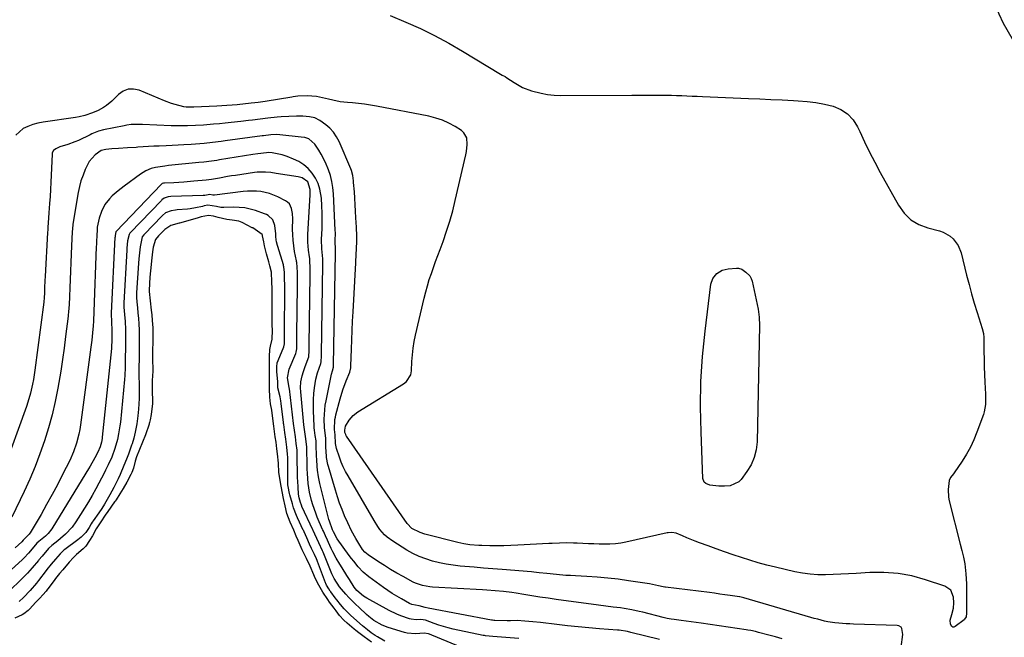
# Model space of a CAD drawing. Units: inches. Extents: x 1883767 to 1889551, y 410837 to 416921.
# Drawn here: x 1885383 to 1885873, y 415002 to 415310 of the extents above; entities that cross this region are included whole.
import ezdxf

# ---------------------------------------------------------------- set-up
doc = ezdxf.new("R2010")
doc.units = ezdxf.units.IN
doc.header["$MEASUREMENT"] = 0
for name, color, linetype in [('1', 7, 'Continuous'), ('7', 7, 'Continuous'), ('8', 7, 'Continuous')]:
    doc.layers.add(name, color=color, linetype=linetype)

msp = doc.modelspace()

# ---------------------------------------------------------------- linework, layer by layer
at = {"layer": '1', "color": 18}
msp.add_polyline3d([(1885873.04, 415368.19, 1636), (1885872.6, 415363.5, 1636), (1885871.98, 415358.84, 1636), (1885871.12, 415354.23, 1636), (1885870.09, 415349.63, 1636), (1885868.09, 415341.76, 1636), (1885867.93, 415341.12, 1636), (1885867.42, 415339.23, 1636), (1885867.08, 415336.67, 1636), (1885867.12, 415327.49, 1636), (1885867.55, 415322.36, 1636), (1885868.49, 415317.36, 1636), (1885870.21, 415312.58, 1636), (1885872.43, 415307.93, 1636), (1885891.04, 415275.88, 1636)], dxfattribs=at)
at = {"layer": '7', "color": 18}
for points in [[(1885567.59, 415311.8, 1638), (1885575.33, 415308.53, 1638), (1885582.56, 415305.28, 1638), (1885589.68, 415301.83, 1638), (1885596.65, 415298.07, 1638), (1885603.52, 415294.11, 1638), (1885622.41, 415282.65, 1638), (1885623.32, 415282.12, 1638), (1885624.72, 415281.39, 1638), (1885625.63, 415280.86, 1638), (1885629.18, 415278.44, 1638), (1885633.33, 415276.05, 1638), (1885637.81, 415274.36, 1638), (1885642.64, 415273.11, 1638), (1885645.84, 415272.52, 1638), (1885649.07, 415272.2, 1638), (1885652.33, 415272.07, 1638), (1885687.75, 415272.13, 1638), (1885691.03, 415272.13, 1638), (1885694.3, 415272.14, 1638), (1885697.58, 415272.14, 1638), (1885702.25, 415272.13, 1638), (1885704.83, 415272.12, 1638), (1885707.4, 415272.08, 1638), (1885709.97, 415272.01, 1638), (1885712.54, 415271.92, 1638), (1885715.11, 415271.81, 1638), (1885717.69, 415271.71, 1638), (1885720.26, 415271.6, 1638), (1885722.83, 415271.49, 1638), (1885745.74, 415270.52, 1638), (1885751.34, 415270.27, 1638), (1885756.94, 415270.03, 1638), (1885762.53, 415269.77, 1638), (1885768.13, 415269.51, 1638), (1885770.53, 415269.4, 1638), (1885774.9, 415269.04, 1638), (1885779.25, 415268.5, 1638), (1885783.55, 415267.67, 1638), (1885787.82, 415266.66, 1638), (1885791.67, 415265.02, 1638), (1885795.06, 415262.84, 1638), (1885797.77, 415259.86, 1638), (1885800.02, 415256.33, 1638), (1885801.08, 415254.02, 1638), (1885803.52, 415248.9, 1638), (1885806.03, 415243.81, 1638), (1885808.65, 415238.77, 1638), (1885811.34, 415233.77, 1638), (1885820.41, 415217.36, 1638), (1885823.24, 415213.48, 1638), (1885826.53, 415210.22, 1638), (1885830.53, 415207.85, 1638), (1885834.99, 415206.09, 1638), (1885840.73, 415204.63, 1638), (1885842.64, 415203.97, 1638), (1885846.08, 415201.99, 1638), (1885847.61, 415200.67, 1638), (1885850.01, 415197.46, 1638), (1885851.48, 415193.73, 1638), (1885854.25, 415182.59, 1638), (1885855.46, 415177.92, 1638), (1885856.72, 415173.27, 1638), (1885858.07, 415168.63, 1638), (1885859.48, 415164.02, 1638), (1885862, 415156.05, 1638), (1885862.59, 415153.53, 1638), (1885862.79, 415151.6, 1638), (1885862.81, 415150.95, 1638), (1885862.86, 415144.62, 1638), (1885862.92, 415140.8, 1638), (1885863.02, 415136.99, 1638), (1885863.16, 415133.17, 1638), (1885863.34, 415129.36, 1638), (1885863.66, 415123.46, 1638), (1885863.73, 415120.9, 1638), (1885863.64, 415118.33, 1638), (1885862.98, 415114.58, 1638), (1885862.6, 415113.36, 1638), (1885859.41, 415104.52, 1638), (1885857.89, 415100.75, 1638), (1885856.18, 415097.08, 1638), (1885854.19, 415093.55, 1638), (1885852.02, 415090.11, 1638), (1885848.06, 415084.35, 1638), (1885847.72, 415083.88, 1638), (1885846.27, 415082.06, 1638), (1885845.65, 415080.49, 1638), (1885845.07, 415075.96, 1638), (1885845.25, 415072.19, 1638), (1885845.61, 415070.33, 1638), (1885851, 415048.9, 1638), (1885851.83, 415045.61, 1638), (1885852.63, 415042.32, 1638), (1885853.31, 415039, 1638), (1885853.89, 415034.07, 1638), (1885854.21, 415029.11, 1638), (1885854.27, 415024.14, 1638), (1885854.13, 415013.62, 1638), (1885854.1, 415013.28, 1638), (1885853.96, 415012.6, 1638), (1885853.26, 415011.44, 1638), (1885853, 415011.21, 1638), (1885848.63, 415007.84, 1638), (1885847.95, 415007.6, 1638), (1885847.34, 415007.59, 1638), (1885846.83, 415007.93, 1638), (1885846.21, 415008.97, 1638), (1885846.04, 415011.04, 1638), (1885846.91, 415013.83, 1638), (1885847.69, 415017, 1638), (1885847.91, 415019.63, 1638), (1885847.73, 415022.46, 1638), (1885846.38, 415025.86, 1638), (1885843.39, 415027.97, 1638), (1885833.84, 415031.16, 1638), (1885827.03, 415033.01, 1638), (1885820.14, 415034.31, 1638), (1885813.15, 415034.8, 1638), (1885806.09, 415034.75, 1638), (1885799.36, 415034.31, 1638), (1885795.53, 415034.08, 1638), (1885791.7, 415033.88, 1638), (1885787.86, 415033.72, 1638), (1885784.03, 415033.6, 1638), (1885780.21, 415033.64, 1638), (1885776.4, 415033.87, 1638), (1885772.63, 415034.4, 1638), (1885768.88, 415035.12, 1638), (1885759.16, 415037.37, 1638), (1885754.89, 415038.43, 1638), (1885750.64, 415039.56, 1638), (1885746.43, 415040.81, 1638), (1885742.24, 415042.14, 1638), (1885738.07, 415043.55, 1638), (1885733.92, 415044.98, 1638), (1885729.77, 415046.46, 1638), (1885725.64, 415047.96, 1638), (1885721.37, 415049.54, 1638), (1885719.25, 415050.34, 1638), (1885715.04, 415052.04, 1638), (1885712.95, 415052.93, 1638), (1885709.88, 415054.28, 1638), (1885707.6, 415054.7, 1638), (1885705.83, 415054.5, 1638), (1885705.25, 415054.39, 1638), (1885684.84, 415049.87, 1638), (1885682.21, 415049.38, 1638), (1885679.56, 415049.02, 1638), (1885676.89, 415048.84, 1638), (1885674.2, 415048.79, 1638), (1885671.51, 415048.85, 1638), (1885668.82, 415048.93, 1638), (1885666.13, 415049.03, 1638), (1885663.44, 415049.16, 1638), (1885660.57, 415049.31, 1638), (1885658.8, 415049.39, 1638), (1885655.26, 415049.44, 1638), (1885651.72, 415049.37, 1638), (1885648.19, 415049.23, 1638), (1885646.42, 415049.14, 1638), (1885631.09, 415048.29, 1638), (1885627.6, 415048.13, 1638), (1885624.12, 415048.03, 1638), (1885620.63, 415048.01, 1638), (1885617.14, 415048.04, 1638), (1885613.18, 415048.12, 1638), (1885611.67, 415048.18, 1638), (1885607.17, 415048.57, 1638), (1885604.2, 415049.04, 1638), (1885601.26, 415049.68, 1638), (1885584.8, 415053.8, 1638), (1885582.4, 415054.57, 1638), (1885578.34, 415056.64, 1638), (1885575.97, 415059.18, 1638), (1885545.91, 415102.47, 1638), (1885545.73, 415102.76, 1638), (1885545.42, 415103.35, 1638), (1885545.06, 415104.3, 1638), (1885544.95, 415105.54, 1638), (1885545.4, 415107.58, 1638), (1885547.22, 415110.56, 1638), (1885549.13, 415112.83, 1638), (1885551.49, 415114.64, 1638), (1885574.17, 415128.49, 1638), (1885575.75, 415129.73, 1638), (1885577.85, 415133.13, 1638), (1885578.07, 415134.1, 1638), (1885578.19, 415135.1, 1638), (1885578.4, 415139.7, 1638), (1885578.63, 415143.01, 1638), (1885578.99, 415146.3, 1638), (1885579.54, 415149.57, 1638), (1885580.2, 415152.82, 1638), (1885584.47, 415171.22, 1638), (1885585.24, 415174.31, 1638), (1885586.08, 415177.37, 1638), (1885587.02, 415180.41, 1638), (1885588.04, 415183.43, 1638), (1885589.11, 415186.43, 1638), (1885590.18, 415189.43, 1638), (1885591.27, 415192.43, 1638), (1885592.37, 415195.42, 1638), (1885593.85, 415199.44, 1638), (1885595.6, 415204.47, 1638), (1885597.22, 415209.54, 1638), (1885598.65, 415214.67, 1638), (1885599.95, 415219.84, 1638), (1885605.21, 415242.53, 1638), (1885605.53, 415244.21, 1638), (1885605.89, 415247.59, 1638), (1885605.66, 415250.86, 1638), (1885604.18, 415253.48, 1638), (1885602.98, 415254.53, 1638), (1885599.83, 415256.5, 1638), (1885596.74, 415258.21, 1638), (1885593.54, 415259.68, 1638), (1885590.21, 415260.79, 1638), (1885586.78, 415261.65, 1638), (1885560.8, 415266.7, 1638), (1885557.8, 415267.22, 1638), (1885554.8, 415267.68, 1638), (1885551.78, 415268.02, 1638), (1885548.75, 415268.28, 1638), (1885546.39, 415268.44, 1638), (1885542.7, 415268.86, 1638), (1885539.06, 415269.6, 1638), (1885536.96, 415270.11, 1638), (1885533.93, 415270.85, 1638), (1885530.89, 415271.51, 1638), (1885526.25, 415271.86, 1638), (1885521.62, 415271.68, 1638), (1885519.23, 415271.31, 1638), (1885518.64, 415271.22, 1638), (1885505.33, 415269.07, 1638), (1885501.9, 415268.56, 1638), (1885500.18, 415268.35, 1638), (1885498.46, 415268.15, 1638), (1885491.46, 415267.4, 1638), (1885488.92, 415267.16, 1638), (1885486.37, 415266.97, 1638), (1885483.82, 415266.82, 1638), (1885481.27, 415266.69, 1638), (1885469.88, 415266.17, 1638), (1885469.25, 415266.15, 1638), (1885468, 415266.12, 1638), (1885466.14, 415266.2, 1638), (1885464.91, 415266.41, 1638), (1885460.63, 415267.44, 1638), (1885458.83, 415267.97, 1638), (1885455.31, 415269.28, 1638), (1885442.78, 415274.58, 1638), (1885439.97, 415275.17, 1638), (1885437.28, 415275.13, 1638), (1885434.79, 415274.12, 1638), (1885432.43, 415272.48, 1638), (1885429.08, 415269.11, 1638), (1885426.54, 415267.08, 1638), (1885425, 415266.06, 1638), (1885422.33, 415264.61, 1638), (1885419.52, 415263.43, 1638), (1885415.72, 415262.11, 1638), (1885412.94, 415261.31, 1638), (1885411.04, 415260.97, 1638), (1885394.98, 415258.77, 1638), (1885392.37, 415258.27, 1638), (1885389.83, 415257.59, 1638), (1885387.37, 415256.64, 1638), (1885384.97, 415255.5, 1638), (1885381.35, 415252.22, 1638)], [(1885821.67, 414997.6, 1636), (1885822.61, 415003.85, 1636), (1885822.11, 415006.87, 1636), (1885821.66, 415007.46, 1636), (1885820.49, 415008.2, 1636), (1885819.77, 415008.35, 1636), (1885798.04, 415009.1, 1636), (1885796.2, 415009.17, 1636), (1885794.36, 415009.26, 1636), (1885790.69, 415009.5, 1636), (1885788.78, 415009.68, 1636), (1885785.31, 415010.22, 1636), (1885783.59, 415010.6, 1636), (1885780.18, 415011.46, 1636), (1885778.49, 415011.93, 1636), (1885776.8, 415012.41, 1636), (1885743.43, 415022.21, 1636), (1885741.51, 415022.65, 1636), (1885741.23, 415022.69, 1636), (1885736.63, 415023.33, 1636), (1885734.05, 415023.68, 1636), (1885731.46, 415024.03, 1636), (1885728.88, 415024.37, 1636), (1885726.3, 415024.7, 1636), (1885704.56, 415027.44, 1636), (1885704.15, 415027.5, 1636), (1885703.32, 415027.65, 1636), (1885701.05, 415028.18, 1636), (1885696.48, 415029.07, 1636), (1885686.14, 415030.66, 1636), (1885680.97, 415031.37, 1636), (1885675.79, 415031.98, 1636), (1885670.59, 415032.42, 1636), (1885665.38, 415032.75, 1636), (1885659.68, 415033.03, 1636), (1885657.32, 415033.16, 1636), (1885654.95, 415033.31, 1636), (1885650.23, 415033.7, 1636), (1885645.52, 415034.17, 1636), (1885641.66, 415034.64, 1636), (1885639.08, 415034.91, 1636), (1885637.78, 415035.03, 1636), (1885623.23, 415036.19, 1636), (1885618.59, 415036.56, 1636), (1885613.95, 415036.95, 1636), (1885609.32, 415037.35, 1636), (1885604.68, 415037.76, 1636), (1885602.42, 415037.96, 1636), (1885598.93, 415038.36, 1636), (1885595.46, 415038.88, 1636), (1885592.03, 415039.58, 1636), (1885588.61, 415040.4, 1636), (1885585.28, 415041.45, 1636), (1885582.02, 415042.68, 1636), (1885578.89, 415044.2, 1636), (1885575.83, 415045.91, 1636), (1885568.83, 415050.24, 1636), (1885566.01, 415052.31, 1636), (1885564.75, 415053.51, 1636), (1885562.47, 415056.18, 1636), (1885561.43, 415057.6, 1636), (1885559.53, 415060.56, 1636), (1885546.59, 415082.75, 1636), (1885545.36, 415085.01, 1636), (1885544.22, 415087.32, 1636), (1885543.22, 415089.68, 1636), (1885542.32, 415092.09, 1636), (1885540.87, 415096.38, 1636), (1885540.43, 415098.85, 1636), (1885540.26, 415103.13, 1636), (1885539.91, 415105.9, 1636), (1885540.09, 415110.84, 1636), (1885540.3, 415112.03, 1636), (1885540.57, 415113.21, 1636), (1885542.69, 415121.07, 1636), (1885544.07, 415125.6, 1636), (1885545.72, 415130.03, 1636), (1885547.47, 415134.42, 1636), (1885547.92, 415136.45, 1636), (1885547.97, 415136.97, 1636), (1885548.01, 415137.49, 1636), (1885548.29, 415145.74, 1636), (1885548.47, 415150.38, 1636), (1885548.67, 415155.02, 1636), (1885548.89, 415159.67, 1636), (1885549.13, 415164.31, 1636), (1885550.49, 415188.81, 1636), (1885550.71, 415193.22, 1636), (1885550.79, 415195.43, 1636), (1885550.91, 415199.84, 1636), (1885550.91, 415202.05, 1636), (1885550.79, 415206.46, 1636), (1885550.55, 415211.22, 1636), (1885550.38, 415214.43, 1636), (1885550.19, 415217.64, 1636), (1885549.98, 415220.85, 1636), (1885549.74, 415224.06, 1636), (1885549.38, 415228.73, 1636), (1885549.3, 415229.6, 1636), (1885548.97, 415232.19, 1636), (1885548.33, 415234.7, 1636), (1885548.02, 415235.51, 1636), (1885542.21, 415249.1, 1636), (1885540.94, 415251.51, 1636), (1885539.45, 415253.72, 1636), (1885537.61, 415255.67, 1636), (1885535.55, 415257.44, 1636), (1885532.59, 415259.58, 1636), (1885530.13, 415260.84, 1636), (1885527.39, 415261.43, 1636), (1885524.16, 415261.68, 1636), (1885520.9, 415261.71, 1636), (1885517.18, 415261.6, 1636), (1885513.26, 415261.35, 1636), (1885511.31, 415261.17, 1636), (1885506.68, 415260.68, 1636), (1885502.87, 415260.23, 1636), (1885499.07, 415259.75, 1636), (1885497.17, 415259.51, 1636), (1885493.36, 415259.07, 1636), (1885488.5, 415258.54, 1636), (1885485.54, 415258.23, 1636), (1885482.59, 415257.94, 1636), (1885479.63, 415257.67, 1636), (1885474.76, 415257.25, 1636), (1885470.75, 415256.99, 1636), (1885466.72, 415256.85, 1636), (1885464.71, 415256.83, 1636), (1885460.68, 415256.88, 1636), (1885458.67, 415256.95, 1636), (1885444.3, 415257.57, 1636), (1885443.49, 415257.6, 1636), (1885438.72, 415257.49, 1636), (1885436.62, 415257.21, 1636), (1885435.92, 415257.08, 1636), (1885435.22, 415256.95, 1636), (1885425.04, 415254.93, 1636), (1885422.43, 415254.23, 1636), (1885419.1, 415252.87, 1636), (1885418.28, 415252.49, 1636), (1885412.46, 415249.68, 1636), (1885410.75, 415248.91, 1636), (1885407.23, 415247.58, 1636), (1885403.2, 415246.4, 1636), (1885401.22, 415245.54, 1636), (1885400.11, 415244.66, 1636), (1885399.49, 415243.5, 1636), (1885399.37, 415242.82, 1636), (1885398.92, 415232.38, 1636), (1885398.75, 415228.84, 1636), (1885398.58, 415225.31, 1636), (1885398.38, 415221.78, 1636), (1885398.16, 415218.25, 1636), (1885397.86, 415213.63, 1636), (1885397.7, 415211.19, 1636), (1885397.33, 415206.31, 1636), (1885397.25, 415205.09, 1636), (1885397.18, 415203.86, 1636), (1885395.97, 415181.91, 1636), (1885395.87, 415180.03, 1636), (1885395.68, 415176.27, 1636), (1885395.59, 415174.39, 1636), (1885395.43, 415170.86, 1636), (1885395.37, 415169.92, 1636), (1885395.29, 415169.21, 1636), (1885390.86, 415135.33, 1636), (1885390.16, 415130.74, 1636), (1885389.72, 415128.46, 1636), (1885388.71, 415123.94, 1636), (1885387.42, 415119.48, 1636), (1885386.67, 415117.29, 1636), (1885374.96, 415084.88, 1636)], [(1885762.51, 415001.77, 1634), (1885759.19, 415002.66, 1634), (1885755.87, 415003.56, 1634), (1885750.75, 415004.96, 1634), (1885749.23, 415005.34, 1634), (1885746.93, 415005.83, 1634), (1885745.39, 415006.1, 1634), (1885744.62, 415006.22, 1634), (1885722.21, 415009.51, 1634), (1885719.74, 415009.86, 1634), (1885714.8, 415010.54, 1634), (1885712.33, 415010.86, 1634), (1885708.77, 415011.31, 1634), (1885707.38, 415011.5, 1634), (1885705.32, 415011.87, 1634), (1885703.95, 415012.17, 1634), (1885703.27, 415012.33, 1634), (1885693.27, 415014.92, 1634), (1885691.43, 415015.37, 1634), (1885687.74, 415016.17, 1634), (1885683.98, 415016.83, 1634), (1885682.15, 415017.1, 1634), (1885678.46, 415017.53, 1634), (1885674.78, 415017.94, 1634), (1885671.1, 415018.41, 1634), (1885650.11, 415021.31, 1634), (1885646.09, 415021.88, 1634), (1885642.07, 415022.47, 1634), (1885638.06, 415023.1, 1634), (1885634.05, 415023.74, 1634), (1885630.2, 415024.38, 1634), (1885628.12, 415024.7, 1634), (1885623.94, 415025.25, 1634), (1885619.75, 415025.69, 1634), (1885615.55, 415026.01, 1634), (1885613.44, 415026.14, 1634), (1885588.6, 415027.44, 1634), (1885587.35, 415027.55, 1634), (1885583.67, 415028.19, 1634), (1885580.16, 415029.45, 1634), (1885579.04, 415030, 1634), (1885574, 415032.7, 1634), (1885570.86, 415034.44, 1634), (1885567.76, 415036.25, 1634), (1885564.71, 415038.14, 1634), (1885561.69, 415040.09, 1634), (1885556.67, 415043.46, 1634), (1885554.94, 415044.91, 1634), (1885553.86, 415046.22, 1634), (1885551.96, 415049.11, 1634), (1885550.41, 415051.6, 1634), (1885548.32, 415055.46, 1634), (1885546.45, 415059.44, 1634), (1885544.92, 415062.94, 1634), (1885543.64, 415066.06, 1634), (1885542.43, 415069.2, 1634), (1885541.34, 415072.39, 1634), (1885540.34, 415075.61, 1634), (1885536.89, 415087.4, 1634), (1885536.59, 415088.53, 1634), (1885535.96, 415091.98, 1634), (1885535.67, 415095.48, 1634), (1885535.63, 415096.65, 1634), (1885535.54, 415100.71, 1634), (1885535.49, 415101.52, 1634), (1885535.15, 415104.09, 1634), (1885534.83, 415106.86, 1634), (1885534.79, 415111.06, 1634), (1885534.99, 415115.64, 1634), (1885535.28, 415117.91, 1634), (1885535.67, 415120.17, 1634), (1885538.36, 415133.3, 1634), (1885538.87, 415134.98, 1634), (1885539.44, 415136.89, 1634), (1885539.44, 415137.75, 1634), (1885539.44, 415137.82, 1634), (1885540.35, 415193.77, 1634), (1885540.35, 415193.83, 1634), (1885540.35, 415194.07, 1634), (1885540.34, 415194.47, 1634), (1885540.33, 415195.23, 1634), (1885540.21, 415199.72, 1634), (1885540.29, 415203.65, 1634), (1885540.25, 415204.96, 1634), (1885539.4, 415223.12, 1634), (1885539.1, 415226.18, 1634), (1885538.61, 415229.2, 1634), (1885537.83, 415232.15, 1634), (1885536.86, 415235.07, 1634), (1885535.39, 415238.65, 1634), (1885533.31, 415242.75, 1634), (1885532.14, 415244.73, 1634), (1885530.13, 415247.81, 1634), (1885527.17, 415250.44, 1634), (1885525.12, 415251.11, 1634), (1885523.24, 415251.32, 1634), (1885512.66, 415252.42, 1634), (1885510.99, 415252.53, 1634), (1885508.27, 415252.47, 1634), (1885504.54, 415252, 1634), (1885503.92, 415251.92, 1634), (1885485.55, 415249.36, 1634), (1885483.44, 415249.08, 1634), (1885479.21, 415248.55, 1634), (1885474.96, 415248.1, 1634), (1885472.84, 415247.91, 1634), (1885468.58, 415247.61, 1634), (1885465.01, 415247.4, 1634), (1885462.07, 415247.25, 1634), (1885459.13, 415247.1, 1634), (1885456.18, 415246.97, 1634), (1885452.61, 415246.83, 1634), (1885449.98, 415246.72, 1634), (1885447.36, 415246.59, 1634), (1885444.74, 415246.44, 1634), (1885442.12, 415246.26, 1634), (1885441.28, 415246.2, 1634), (1885436.88, 415245.9, 1634), (1885432.48, 415245.61, 1634), (1885429.07, 415245.38, 1634), (1885426.1, 415245.06, 1634), (1885423.87, 415244.67, 1634), (1885420.76, 415242.46, 1634), (1885417.88, 415239.12, 1634), (1885415.92, 415235.1, 1634), (1885414.78, 415232.35, 1634), (1885413.78, 415229.55, 1634), (1885413.01, 415226.67, 1634), (1885412.39, 415223.76, 1634), (1885410.02, 415210.03, 1634), (1885409.72, 415207.86, 1634), (1885409.53, 415205.67, 1634), (1885409.44, 415204.21, 1634), (1885409.1, 415197.27, 1634), (1885408.89, 415193.07, 1634), (1885408.69, 415188.87, 1634), (1885408.51, 415184.67, 1634), (1885408.33, 415180.46, 1634), (1885407.83, 415167.8, 1634), (1885407.76, 415166.39, 1634), (1885407.6, 415164.26, 1634), (1885407.46, 415162.85, 1634), (1885407.38, 415162.15, 1634), (1885406.15, 415152.06, 1634), (1885405.41, 415146.33, 1634), (1885404.6, 415140.6, 1634), (1885403.71, 415134.88, 1634), (1885402.75, 415129.17, 1634), (1885402.27, 415126.47, 1634), (1885400.95, 415119.81, 1634), (1885399.44, 415113.21, 1634), (1885397.63, 415106.67, 1634), (1885395.64, 415100.19, 1634), (1885393.38, 415093.79, 1634), (1885390.97, 415087.45, 1634), (1885388.32, 415081.2, 1634), (1885385.52, 415075.02, 1634), (1885379.44, 415062.22, 1634)], [(1885701.43, 415001.33, 1632), (1885687.27, 415004.93, 1632), (1885685.61, 415005.32, 1632), (1885681.39, 415005.98, 1632), (1885680.54, 415006.06, 1632), (1885671.61, 415006.75, 1632), (1885666.29, 415007.2, 1632), (1885660.98, 415007.69, 1632), (1885655.68, 415008.25, 1632), (1885650.38, 415008.86, 1632), (1885642.37, 415009.83, 1632), (1885638.49, 415010.25, 1632), (1885634.61, 415010.58, 1632), (1885630.72, 415010.8, 1632), (1885627.38, 415010.64, 1632), (1885625.7, 415010.65, 1632), (1885619.53, 415010.84, 1632), (1885619.15, 415010.87, 1632), (1885618.4, 415010.96, 1632), (1885618.02, 415011.03, 1632), (1885586.44, 415016.91, 1632), (1885584.99, 415017.24, 1632), (1885581.94, 415018.23, 1632), (1885578.36, 415018.85, 1632), (1885577.14, 415019.38, 1632), (1885573.11, 415021.57, 1632), (1885570.83, 415022.88, 1632), (1885568.59, 415024.25, 1632), (1885566.41, 415025.7, 1632), (1885564.26, 415027.22, 1632), (1885556.95, 415032.61, 1632), (1885554.19, 415034.91, 1632), (1885551.7, 415037.5, 1632), (1885549.41, 415040.29, 1632), (1885548.31, 415041.72, 1632), (1885547.23, 415043.17, 1632), (1885541.25, 415051.48, 1632), (1885539.33, 415054.93, 1632), (1885538.85, 415056.01, 1632), (1885537.34, 415060.21, 1632), (1885537.11, 415061.04, 1632), (1885532.64, 415078.94, 1632), (1885531.91, 415082.3, 1632), (1885531.41, 415085.71, 1632), (1885531.23, 415087.42, 1632), (1885531, 415090.86, 1632), (1885530.94, 415092.58, 1632), (1885530.82, 415098.2, 1632), (1885530.8, 415098.8, 1632), (1885530.68, 415100.28, 1632), (1885530.32, 415102.87, 1632), (1885529.96, 415105.48, 1632), (1885529.81, 415106.63, 1632), (1885529.76, 415107.21, 1632), (1885529.74, 415107.5, 1632), (1885529.4, 415115.15, 1632), (1885529.35, 415118, 1632), (1885529.4, 415120.85, 1632), (1885529.62, 415123.69, 1632), (1885529.95, 415126.52, 1632), (1885530.57, 415130.85, 1632), (1885531.37, 415134.09, 1632), (1885533.09, 415138.71, 1632), (1885533.31, 415139.54, 1632), (1885533.33, 415142.57, 1632), (1885533.33, 415142.92, 1632), (1885534.06, 415188.22, 1632), (1885534.06, 415188.4, 1632), (1885534.06, 415189.27, 1632), (1885534.03, 415190.8, 1632), (1885533.55, 415195.68, 1632), (1885533.34, 415200.39, 1632), (1885533.67, 415205.79, 1632), (1885533.8, 415209.59, 1632), (1885533.81, 415213.39, 1632), (1885533.63, 415217.18, 1632), (1885533.32, 415220.97, 1632), (1885532.59, 415225.43, 1632), (1885531.73, 415228.24, 1632), (1885530.41, 415230.86, 1632), (1885528.76, 415233.42, 1632), (1885526.78, 415235.6, 1632), (1885524.61, 415237.53, 1632), (1885522.15, 415239.08, 1632), (1885519.5, 415240.38, 1632), (1885516.32, 415241.62, 1632), (1885513.87, 415242.45, 1632), (1885511.34, 415243.05, 1632), (1885508.78, 415243.49, 1632), (1885506.97, 415243.6, 1632), (1885506.06, 415243.53, 1632), (1885501.79, 415242.99, 1632), (1885499.21, 415242.6, 1632), (1885482.6, 415239.92, 1632), (1885481.32, 415239.72, 1632), (1885478.76, 415239.35, 1632), (1885474.91, 415238.89, 1632), (1885472.34, 415238.62, 1632), (1885457.27, 415237.1, 1632), (1885455.4, 415236.91, 1632), (1885450.77, 415236.22, 1632), (1885448.75, 415235.61, 1632), (1885445.96, 415234.46, 1632), (1885443.4, 415232.87, 1632), (1885435.26, 415226.85, 1632), (1885432.23, 415224.49, 1632), (1885429.3, 415222.01, 1632), (1885427.91, 415220.64, 1632), (1885425.69, 415217.72, 1632), (1885423.96, 415214.26, 1632), (1885422.87, 415211.04, 1632), (1885421.9, 415206.48, 1632), (1885421.74, 415205.28, 1632), (1885421.59, 415202.26, 1632), (1885421.47, 415199.49, 1632), (1885421.42, 415198.11, 1632), (1885421.37, 415196.72, 1632), (1885420.2, 415164.53, 1632), (1885419.97, 415159.77, 1632), (1885419.81, 415157.4, 1632), (1885419.48, 415153.86, 1632), (1885419.09, 415150.34, 1632), (1885418.65, 415146.81, 1632), (1885413.51, 415108.17, 1632), (1885413.15, 415105.88, 1632), (1885412.72, 415103.59, 1632), (1885411.57, 415099.09, 1632), (1885410.06, 415094.7, 1632), (1885408.16, 415090.47, 1632), (1885404.61, 415083.4, 1632), (1885402.04, 415078.41, 1632), (1885399.41, 415073.45, 1632), (1885396.69, 415068.54, 1632), (1885393.9, 415063.66, 1632), (1885388.56, 415054.5, 1632), (1885388.39, 415054.23, 1632), (1885388.02, 415053.74, 1632), (1885386.9, 415052.67, 1632), (1885385.46, 415051.31, 1632), (1885385.07, 415050.84, 1632), (1885384.37, 415050.02, 1632), (1885381.02, 415046.96, 1632)], [(1885600.69, 414998.34, 1628), (1885588.29, 415003.62, 1628), (1885587.91, 415003.77, 1628), (1885586.66, 415004.19, 1628), (1885584.48, 415004.52, 1628), (1885580.2, 415004.29, 1628), (1885576.01, 415004.61, 1628), (1885574.64, 415004.95, 1628), (1885566.59, 415007.37, 1628), (1885563.62, 415008.49, 1628), (1885559.5, 415010.9, 1628), (1885556.97, 415012.84, 1628), (1885555.77, 415013.89, 1628), (1885552.09, 415017.29, 1628), (1885550.37, 415018.92, 1628), (1885547.06, 415022.29, 1628), (1885545.46, 415024.03, 1628), (1885543.36, 415026.4, 1628), (1885542.34, 415027.59, 1628), (1885539.64, 415031.68, 1628), (1885538.5, 415034.09, 1628), (1885538.16, 415034.92, 1628), (1885534.2, 415044.87, 1628), (1885533.94, 415045.51, 1628), (1885532.06, 415049.44, 1628), (1885530.13, 415053.82, 1628), (1885529.28, 415055.7, 1628), (1885529.13, 415056.01, 1628), (1885523.65, 415067.63, 1628), (1885523.6, 415067.73, 1628), (1885523.42, 415068.14, 1628), (1885522.9, 415069.63, 1628), (1885522.34, 415071.85, 1628), (1885522.04, 415073.76, 1628), (1885521.73, 415077.11, 1628), (1885521.55, 415080.21, 1628), (1885521.51, 415081.76, 1628), (1885521.35, 415093.6, 1628), (1885521.34, 415094.09, 1628), (1885521.27, 415095.57, 1628), (1885520.88, 415098.88, 1628), (1885520.42, 415102.18, 1628), (1885519.96, 415105.48, 1628), (1885519.54, 415108.78, 1628), (1885517.41, 415126.11, 1628), (1885517.38, 415126.34, 1628), (1885517.34, 415126.71, 1628), (1885516.49, 415131.55, 1628), (1885517.35, 415135.87, 1628), (1885520.56, 415143.66, 1628), (1885520.82, 415144.39, 1628), (1885521.12, 415145.91, 1628), (1885521.16, 415148.35, 1628), (1885521.12, 415151.15, 1628), (1885521.12, 415152.33, 1628), (1885521.13, 415153.12, 1628), (1885521.47, 415177.13, 1628), (1885521.48, 415177.53, 1628), (1885521.46, 415180.33, 1628), (1885521.4, 415183.9, 1628), (1885521.34, 415186.68, 1628), (1885521.09, 415188.99, 1628), (1885521.02, 415189.37, 1628), (1885520.95, 415189.74, 1628), (1885520.03, 415194.46, 1628), (1885519.58, 415197.21, 1628), (1885519.25, 415199.97, 1628), (1885519.08, 415202.74, 1628), (1885519.04, 415205.52, 1628), (1885519.11, 415210.62, 1628), (1885518.98, 415213.25, 1628), (1885518.51, 415215.85, 1628), (1885517.42, 415218.07, 1628), (1885516.55, 415218.91, 1628), (1885515.5, 415219.62, 1628), (1885511.69, 415221.53, 1628), (1885507.58, 415223.19, 1628), (1885503.26, 415224.17, 1628), (1885501.04, 415224.4, 1628), (1885496.61, 415224.43, 1628), (1885494.39, 415224.24, 1628), (1885480.2, 415222.4, 1628), (1885480.01, 415222.38, 1628), (1885479.39, 415222.45, 1628), (1885477.9, 415222.77, 1628), (1885475.38, 415222.32, 1628), (1885474.97, 415222.28, 1628), (1885474.55, 415222.26, 1628), (1885458.46, 415221.68, 1628), (1885457.07, 415221.56, 1628), (1885455.13, 415220.99, 1628), (1885454.04, 415220.02, 1628), (1885453.87, 415219.84, 1628), (1885438.29, 415203.66, 1628), (1885438.15, 415203.51, 1628), (1885437.66, 415202.86, 1628), (1885436.98, 415199.69, 1628), (1885436.58, 415196.11, 1628), (1885436.52, 415195.31, 1628), (1885436.5, 415195.05, 1628), (1885435.1, 415168.79, 1628), (1885435.07, 415168.29, 1628), (1885435.07, 415166.74, 1628), (1885435.44, 415163.14, 1628), (1885435.79, 415159.54, 1628), (1885435.93, 415155.56, 1628), (1885435.97, 415153.57, 1628), (1885435.93, 415150.71, 1628), (1885435.92, 415148.42, 1628), (1885435.91, 415144.88, 1628), (1885435.81, 415143.08, 1628), (1885435.79, 415142.16, 1628), (1885435.77, 415138.76, 1628), (1885435.73, 415136.75, 1628), (1885435.53, 415132.74, 1628), (1885435.37, 415130.74, 1628), (1885433.35, 415109.56, 1628), (1885433.13, 415107.6, 1628), (1885432.5, 415103.7, 1628), (1885431.92, 415100.95, 1628), (1885430.67, 415096.47, 1628), (1885429.04, 415092.1, 1628), (1885427.31, 415088.22, 1628), (1885426.05, 415085.68, 1628), (1885425.4, 415084.42, 1628), (1885421.1, 415076.37, 1628), (1885419.3, 415073.1, 1628), (1885417.45, 415069.86, 1628), (1885415.53, 415066.66, 1628), (1885413.55, 415063.5, 1628), (1885411.28, 415059.98, 1628), (1885409.37, 415057.32, 1628), (1885406.02, 415053.75, 1628), (1885403.58, 415051.57, 1628), (1885402.3, 415050.54, 1628), (1885399.23, 415048.14, 1628), (1885397.55, 415046.59, 1628), (1885394.42, 415042.92, 1628), (1885392.88, 415041.04, 1628), (1885392.66, 415040.77, 1628), (1885389.56, 415037.08, 1628), (1885387.09, 415034.37, 1628), (1885385.81, 415033.06, 1628), (1885376.45, 415023.76, 1628)], [(1885564.89, 415000.52, 1626), (1885561.2, 415002.75, 1626), (1885560.11, 415003.35, 1626), (1885558.02, 415004.76, 1626), (1885556.25, 415006.17, 1626), (1885553.74, 415008.26, 1626), (1885550.99, 415010.63, 1626), (1885547.77, 415013.57, 1626), (1885544.73, 415016.64, 1626), (1885542.84, 415018.82, 1626), (1885541.03, 415021.06, 1626), (1885540.16, 415022.21, 1626), (1885538.02, 415025.08, 1626), (1885537.7, 415025.52, 1626), (1885536.98, 415026.56, 1626), (1885535.9, 415028.49, 1626), (1885535.56, 415029.21, 1626), (1885535.39, 415029.63, 1626), (1885531.44, 415040.22, 1626), (1885531.27, 415040.67, 1626), (1885530.9, 415041.56, 1626), (1885529.9, 415043.71, 1626), (1885528.46, 415046.63, 1626), (1885527.48, 415048.82, 1626), (1885526.13, 415051.9, 1626), (1885524.75, 415054.98, 1626), (1885524.55, 415055.42, 1626), (1885524.35, 415055.86, 1626), (1885521.53, 415061.88, 1626), (1885520.97, 415063.11, 1626), (1885519.51, 415066.95, 1626), (1885519.01, 415068.93, 1626), (1885517.57, 415073.42, 1626), (1885517.42, 415073.95, 1626), (1885516.76, 415077.57, 1626), (1885516.68, 415078.39, 1626), (1885516.68, 415078.53, 1626), (1885516.62, 415091.31, 1626), (1885516.61, 415091.89, 1626), (1885516.53, 415093.65, 1626), (1885516.14, 415097.04, 1626), (1885515.59, 415100.98, 1626), (1885515.12, 415104.35, 1626), (1885514.59, 415108.3, 1626), (1885514.52, 415108.86, 1626), (1885514.45, 415109.42, 1626), (1885513.3, 415118.71, 1626), (1885513.12, 415120.13, 1626), (1885512.76, 415122.15, 1626), (1885511.69, 415126.52, 1626), (1885511.67, 415128.71, 1626), (1885511.61, 415129.75, 1626), (1885511.17, 415134.54, 1626), (1885511.2, 415137.1, 1626), (1885511.41, 415139.01, 1626), (1885514.32, 415146.12, 1626), (1885514.65, 415147.05, 1626), (1885514.96, 415148.51, 1626), (1885515.07, 415151.62, 1626), (1885515.02, 415154.69, 1626), (1885515.02, 415158.23, 1626), (1885515.18, 415171.58, 1626), (1885515.19, 415172.62, 1626), (1885515.19, 415174.17, 1626), (1885515.13, 415177.73, 1626), (1885515.07, 415180.79, 1626), (1885515.01, 415183.88, 1626), (1885514.67, 415186.81, 1626), (1885514.55, 415187.29, 1626), (1885514.42, 415187.76, 1626), (1885511.64, 415196.81, 1626), (1885511.47, 415197.37, 1626), (1885510.96, 415199.24, 1626), (1885510.8, 415200.13, 1626), (1885510.73, 415201.92, 1626), (1885510.65, 415203.21, 1626), (1885510.26, 415207.28, 1626), (1885509.21, 415210.14, 1626), (1885506.95, 415212.29, 1626), (1885506.03, 415212.79, 1626), (1885505.05, 415213.2, 1626), (1885500.51, 415214.77, 1626), (1885497.86, 415215.52, 1626), (1885495.19, 415216.08, 1626), (1885492.47, 415216.34, 1626), (1885489.72, 415216.41, 1626), (1885484.8, 415216.27, 1626), (1885484.18, 415216.26, 1626), (1885483.26, 415216.31, 1626), (1885481.16, 415216.77, 1626), (1885476.92, 415217.49, 1626), (1885475.11, 415217.07, 1626), (1885474.18, 415216.83, 1626), (1885470.76, 415216.1, 1626), (1885468.04, 415215.68, 1626), (1885466.68, 415215.53, 1626), (1885461.62, 415215.08, 1626), (1885460.85, 415215, 1626), (1885458.57, 415214.66, 1626), (1885455.83, 415213.61, 1626), (1885454.34, 415212.23, 1626), (1885454.05, 415211.94, 1626), (1885445.29, 415202.95, 1626), (1885445.06, 415202.7, 1626), (1885444.23, 415201.63, 1626), (1885443.16, 415196.76, 1626), (1885442.81, 415193.8, 1626), (1885442.47, 415190.82, 1626), (1885442.3, 415188.63, 1626), (1885441.46, 415173.9, 1626), (1885441.41, 415173.09, 1626), (1885441.38, 415171.47, 1626), (1885441.5, 415169.33, 1626), (1885441.82, 415166.41, 1626), (1885442.1, 415163.92, 1626), (1885442.42, 415161, 1626), (1885442.6, 415158.35, 1626), (1885442.71, 415155.23, 1626), (1885442.74, 415152.44, 1626), (1885442.72, 415151.06, 1626), (1885442.68, 415148.22, 1626), (1885442.66, 415145.72, 1626), (1885442.66, 415144.46, 1626), (1885442.68, 415139.62, 1626), (1885442.62, 415138.17, 1626), (1885442.47, 415135.19, 1626), (1885442.47, 415134.69, 1626), (1885442.47, 415134.18, 1626), (1885442.64, 415126.63, 1626), (1885442.66, 415123.96, 1626), (1885442.63, 415121.3, 1626), (1885442.53, 415118.63, 1626), (1885442.38, 415115.97, 1626), (1885442.12, 415112.73, 1626), (1885441.55, 415108.61, 1626), (1885440.73, 415104.46, 1626), (1885440.01, 415101.53, 1626), (1885439.17, 415098.73, 1626), (1885438.91, 415098.08, 1626), (1885437.36, 415093.57, 1626), (1885436.42, 415091.18, 1626), (1885435.13, 415087.92, 1626), (1885433.28, 415083.47, 1626), (1885432.31, 415081.27, 1626), (1885430.19, 415076.96, 1626), (1885428.19, 415073.32, 1626), (1885426.86, 415071.04, 1626), (1885425.5, 415068.79, 1626), (1885424.07, 415066.58, 1626), (1885422.59, 415064.4, 1626), (1885419.79, 415060.36, 1626), (1885419.39, 415059.78, 1626), (1885418.83, 415058.94, 1626), (1885417.77, 415057.19, 1626), (1885416.18, 415054.65, 1626), (1885413.9, 415052.37, 1626), (1885412.25, 415051.01, 1626), (1885405.72, 415046.1, 1626), (1885405.3, 415045.77, 1626), (1885403.36, 415043.94, 1626), (1885401.17, 415041.37, 1626), (1885398.96, 415038.81, 1626), (1885396.82, 415036.15, 1626), (1885396.52, 415035.76, 1626), (1885392.66, 415030.78, 1626), (1885391.65, 415029.5, 1626), (1885388.54, 415025.74, 1626), (1885385.17, 415022.22, 1626), (1885383.08, 415020.34, 1626)], [(1885558.29, 415000.08, 1624), (1885554.63, 415002.67, 1624), (1885551.97, 415004.69, 1624), (1885550.43, 415005.96, 1624), (1885549.67, 415006.6, 1624), (1885546.17, 415009.54, 1624), (1885544.49, 415011.1, 1624), (1885542.36, 415013.3, 1624), (1885540.62, 415015.59, 1624), (1885539.65, 415016.95, 1624), (1885537.46, 415020.04, 1624), (1885536.53, 415021.36, 1624), (1885534.09, 415024.92, 1624), (1885532.07, 415028.45, 1624), (1885530.31, 415031.95, 1624), (1885529.57, 415033.65, 1624), (1885527.77, 415037.89, 1624), (1885525.9, 415041.67, 1624), (1885523.83, 415046.08, 1624), (1885521.85, 415050.62, 1624), (1885520.85, 415052.88, 1624), (1885519.58, 415055.71, 1624), (1885517.78, 415059.72, 1624), (1885516.17, 415064.04, 1624), (1885515.28, 415067.92, 1624), (1885514.46, 415071.52, 1624), (1885513.83, 415075.04, 1624), (1885513.02, 415079.55, 1624), (1885512.49, 415082.58, 1624), (1885512.22, 415084.49, 1624), (1885511.98, 415089.04, 1624), (1885511.59, 415093.7, 1624), (1885511.24, 415096.32, 1624), (1885510.79, 415099.59, 1624), (1885510.42, 415102.21, 1624), (1885510.06, 415104.83, 1624), (1885509.7, 415107.45, 1624), (1885509.2, 415111.33, 1624), (1885508.64, 415115.42, 1624), (1885508.08, 415118.6, 1624), (1885507.63, 415121.97, 1624), (1885507.55, 415126.03, 1624), (1885507.57, 415129.96, 1624), (1885507.48, 415133.25, 1624), (1885507.51, 415137.42, 1624), (1885507.58, 415142.13, 1624), (1885507.72, 415145.61, 1624), (1885508.04, 415147.3, 1624), (1885508.81, 415150.87, 1624), (1885508.98, 415155.28, 1624), (1885508.94, 415157.76, 1624), (1885508.9, 415160.87, 1624), (1885508.89, 415163.34, 1624), (1885508.91, 415167.93, 1624), (1885508.88, 415170.44, 1624), (1885508.83, 415173.54, 1624), (1885508.78, 415176.03, 1624), (1885508.72, 415179.15, 1624), (1885508.45, 415184.07, 1624), (1885507.74, 415187.26, 1624), (1885507.21, 415189.21, 1624), (1885506.12, 415193.17, 1624), (1885505.09, 415197.18, 1624), (1885504.72, 415199.22, 1624), (1885504.13, 415202.23, 1624), (1885504, 415202.51, 1624), (1885503.85, 415202.78, 1624), (1885500.34, 415205.39, 1624), (1885499.22, 415206.09, 1624), (1885498.93, 415206.24, 1624), (1885493.98, 415208.77, 1624), (1885492.22, 415209.47, 1624), (1885488.97, 415209.97, 1624), (1885486.29, 415210.29, 1624), (1885482.08, 415211.3, 1624), (1885479.67, 415211.9, 1624), (1885477.14, 415212.25, 1624), (1885473.59, 415211.66, 1624), (1885471.55, 415211.04, 1624), (1885462.71, 415208.44, 1624), (1885462.6, 415208.41, 1624), (1885458.45, 415207.37, 1624), (1885455.44, 415205.26, 1624), (1885452.33, 415202.22, 1624), (1885450.82, 415200.4, 1624), (1885449.66, 415196.55, 1624), (1885449.38, 415194.18, 1624), (1885449.03, 415191.21, 1624), (1885448.46, 415186.46, 1624), (1885448.28, 415184.66, 1624), (1885448.17, 415183.44, 1624), (1885447.85, 415179.03, 1624), (1885447.74, 415174.53, 1624), (1885448.19, 415169.81, 1624), (1885448.71, 415165.22, 1624), (1885448.97, 415162.91, 1624), (1885449.25, 415160.04, 1624), (1885449.44, 415156.5, 1624), (1885449.52, 415152.25, 1624), (1885449.49, 415149.67, 1624), (1885449.41, 415144.98, 1624), (1885449.39, 415142.99, 1624), (1885449.4, 415141.99, 1624), (1885449.43, 415134.44, 1624), (1885449.41, 415133.09, 1624), (1885449.2, 415129.73, 1624), (1885449.1, 415127.65, 1624), (1885449.11, 415126.28, 1624), (1885449.32, 415118.86, 1624), (1885449.32, 415118.58, 1624), (1885449.07, 415116.15, 1624), (1885448.62, 415113.39, 1624), (1885448.15, 415110.59, 1624), (1885447.9, 415109.39, 1624), (1885447.74, 415108.8, 1624), (1885447.64, 415108.5, 1624), (1885445.85, 415103.15, 1624), (1885444.44, 415099.58, 1624), (1885442.85, 415095.96, 1624), (1885441.32, 415092.23, 1624), (1885440.75, 415090.16, 1624), (1885439.94, 415086.7, 1624), (1885439.06, 415084.55, 1624), (1885438.54, 415083.49, 1624), (1885436.55, 415079.66, 1624), (1885434.81, 415076.53, 1624), (1885433.12, 415073.86, 1624), (1885431.22, 415070.91, 1624), (1885430.75, 415070.22, 1624), (1885430.51, 415069.87, 1624), (1885427.16, 415065.15, 1624), (1885425.85, 415063.24, 1624), (1885423.71, 415059.98, 1624), (1885421.39, 415056.49, 1624), (1885419.48, 415052.9, 1624), (1885418.01, 415050.59, 1624), (1885416.16, 415047.9, 1624), (1885415.38, 415046.99, 1624), (1885414.93, 415046.58, 1624), (1885411.53, 415043.71, 1624), (1885409.99, 415042.22, 1624), (1885407.96, 415039.88, 1624), (1885404.73, 415036.1, 1624), (1885403.1, 415034.22, 1624), (1885401.13, 415031.78, 1624), (1885400.38, 415030.77, 1624), (1885397.33, 415026.6, 1624), (1885397.16, 415026.37, 1624), (1885396.45, 415025.46, 1624), (1885394.83, 415023.57, 1624), (1885393.26, 415021.97, 1624), (1885391.18, 415019.88, 1624), (1885388.36, 415016.65, 1624), (1885387.43, 415015.8, 1624), (1885385.43, 415014.2, 1624), (1885384.53, 415013.62, 1624), (1885380.79, 415012.01, 1624)]]:
    msp.add_polyline3d(points, dxfattribs=at)
at = {"layer": '8', "color": 18}
for points in [[(1885631.63, 415001.92, 1630), (1885618.62, 415002.9, 1630), (1885616.83, 415003.05, 1630), (1885615.05, 415003.26, 1630), (1885614.46, 415003.36, 1630), (1885613.87, 415003.47, 1630), (1885598.85, 415006.59, 1630), (1885596.46, 415007.15, 1630), (1885591.76, 415008.51, 1630), (1885589.45, 415009.32, 1630), (1885585.08, 415010.96, 1630), (1885582.82, 415011.4, 1630), (1885580.49, 415011.26, 1630), (1885578.01, 415011.47, 1630), (1885577.2, 415011.68, 1630), (1885572.8, 415013.18, 1630), (1885570.85, 415013.96, 1630), (1885567.07, 415015.82, 1630), (1885555.92, 415021.98, 1630), (1885554.34, 415022.95, 1630), (1885551.01, 415025.82, 1630), (1885549.7, 415027.49, 1630), (1885547.25, 415031.28, 1630), (1885546.05, 415033.19, 1630), (1885543.66, 415037.01, 1630), (1885542.47, 415038.94, 1630), (1885540.74, 415041.83, 1630), (1885539.05, 415045, 1630), (1885538.28, 415046.63, 1630), (1885536.88, 415049.71, 1630), (1885536.37, 415050.82, 1630), (1885535.33, 415052.99, 1630), (1885534.35, 415055.23, 1630), (1885534.1, 415055.79, 1630), (1885534.02, 415055.98, 1630), (1885533.94, 415056.16, 1630), (1885531.32, 415062.23, 1630), (1885530.5, 415064.25, 1630), (1885529.04, 415068.37, 1630), (1885528.41, 415070.47, 1630), (1885527.42, 415074.72, 1630), (1885526.81, 415079.05, 1630), (1885526.43, 415083.97, 1630), (1885526.32, 415086.29, 1630), (1885526.24, 415088.62, 1630), (1885526.09, 415095.9, 1630), (1885526.04, 415097.08, 1630), (1885525.55, 415101.29, 1630), (1885524.91, 415105.86, 1630), (1885524.64, 415108.14, 1630), (1885523.11, 415124.63, 1630), (1885523, 415126.61, 1630), (1885523.13, 415129.58, 1630), (1885523.71, 415132.49, 1630), (1885524.39, 415134.7, 1630), (1885524.74, 415135.71, 1630), (1885525.12, 415136.72, 1630), (1885526.83, 415141.18, 1630), (1885527.08, 415141.98, 1630), (1885527.25, 415145.15, 1630), (1885527.22, 415146.88, 1630), (1885527.23, 415147.74, 1630), (1885527.23, 415148.02, 1630), (1885527.76, 415182.68, 1630), (1885527.77, 415182.96, 1630), (1885527.73, 415186.39, 1630), (1885527.67, 415189.51, 1630), (1885527.54, 415190.89, 1630), (1885527.42, 415191.71, 1630), (1885526.92, 415195.06, 1630), (1885526.55, 415198.96, 1630), (1885526.53, 415200.91, 1630), (1885526.59, 415202.87, 1630), (1885527.81, 415222.6, 1630), (1885527.8, 415225.29, 1630), (1885526.66, 415229.12, 1630), (1885523.83, 415230.97, 1630), (1885521.82, 415231.46, 1630), (1885510.93, 415233.25, 1630), (1885508.24, 415233.63, 1630), (1885505.54, 415233.88, 1630), (1885501.48, 415233.82, 1630), (1885500.14, 415233.66, 1630), (1885490.68, 415232.27, 1630), (1885488.68, 415231.96, 1630), (1885486.69, 415231.64, 1630), (1885482.72, 415230.94, 1630), (1885478.76, 415230.21, 1630), (1885477.42, 415230.03, 1630), (1885476.07, 415229.88, 1630), (1885469.91, 415229.31, 1630), (1885464.93, 415228.91, 1630), (1885462.44, 415228.75, 1630), (1885459.95, 415228.62, 1630), (1885455.29, 415228.4, 1630), (1885454.8, 415228.36, 1630), (1885454.19, 415228.2, 1630), (1885453.81, 415227.88, 1630), (1885453.75, 415227.82, 1630), (1885453.69, 415227.75, 1630), (1885431.29, 415204.36, 1630), (1885431.16, 415204.21, 1630), (1885431.12, 415204.15, 1630), (1885431.08, 415204.1, 1630), (1885430.78, 415202.43, 1630), (1885430.72, 415201.92, 1630), (1885430.7, 415201.65, 1630), (1885430.7, 415201.56, 1630), (1885430.69, 415201.48, 1630), (1885428.74, 415163.67, 1630), (1885428.75, 415162.6, 1630), (1885429, 415160.25, 1630), (1885429.02, 415159.69, 1630), (1885429.18, 415154.84, 1630), (1885429.19, 415154.53, 1630), (1885429.18, 415152.38, 1630), (1885429.13, 415150.35, 1630), (1885429, 415146.83, 1630), (1885428.94, 415146.13, 1630), (1885424.37, 415102.06, 1630), (1885424.29, 415101.42, 1630), (1885423.96, 415099.5, 1630), (1885423.29, 415097.18, 1630), (1885422.17, 415094.6, 1630), (1885420.68, 415091.81, 1630), (1885418.33, 415087.68, 1630), (1885417.52, 415086.32, 1630), (1885399.76, 415057.2, 1630), (1885399.24, 415056.41, 1630), (1885397.45, 415054.19, 1630), (1885396.09, 415052.86, 1630), (1885392.75, 415050.16, 1630), (1885391.89, 415049.38, 1630), (1885390.28, 415047.51, 1630), (1885387.67, 415044.4, 1630), (1885385.45, 415042.01, 1630), (1885384.66, 415041.25, 1630), (1885377.27, 415034.4, 1630)], [(1885746.43, 415182.21, 1640), (1885747.06, 415181, 1640), (1885747.52, 415179.67, 1640), (1885750.62, 415165.75, 1640), (1885751.15, 415161.72, 1640), (1885751.2, 415157.64, 1640), (1885750.01, 415099.68, 1640), (1885749.56, 415095.73, 1640), (1885748.65, 415091.93, 1640), (1885747.05, 415088.36, 1640), (1885745, 415084.95, 1640), (1885742.05, 415080.94, 1640), (1885741, 415079.83, 1640), (1885736.73, 415077.86, 1640), (1885733.87, 415077.59, 1640), (1885730.99, 415077.63, 1640), (1885726.51, 415078.25, 1640), (1885724.51, 415079.06, 1640), (1885723.8, 415079.7, 1640), (1885723.12, 415081.55, 1640), (1885722.16, 415104.48, 1640), (1885721.94, 415117.08, 1640), (1885722.14, 415129.67, 1640), (1885722.96, 415142.23, 1640), (1885724.2, 415154.77, 1640), (1885727.09, 415178.11, 1640), (1885728.03, 415181.04, 1640), (1885729.98, 415183.42, 1640), (1885732.66, 415185.04, 1640), (1885735.7, 415185.79, 1640), (1885739.85, 415186.15, 1640), (1885740.75, 415186.1, 1640), (1885742.45, 415185.57, 1640), (1885744.49, 415184.19, 1640), (1885746.43, 415182.21, 1640)]]:
    msp.add_polyline3d(points, dxfattribs=at)

doc.saveas('drawing.dxf')
